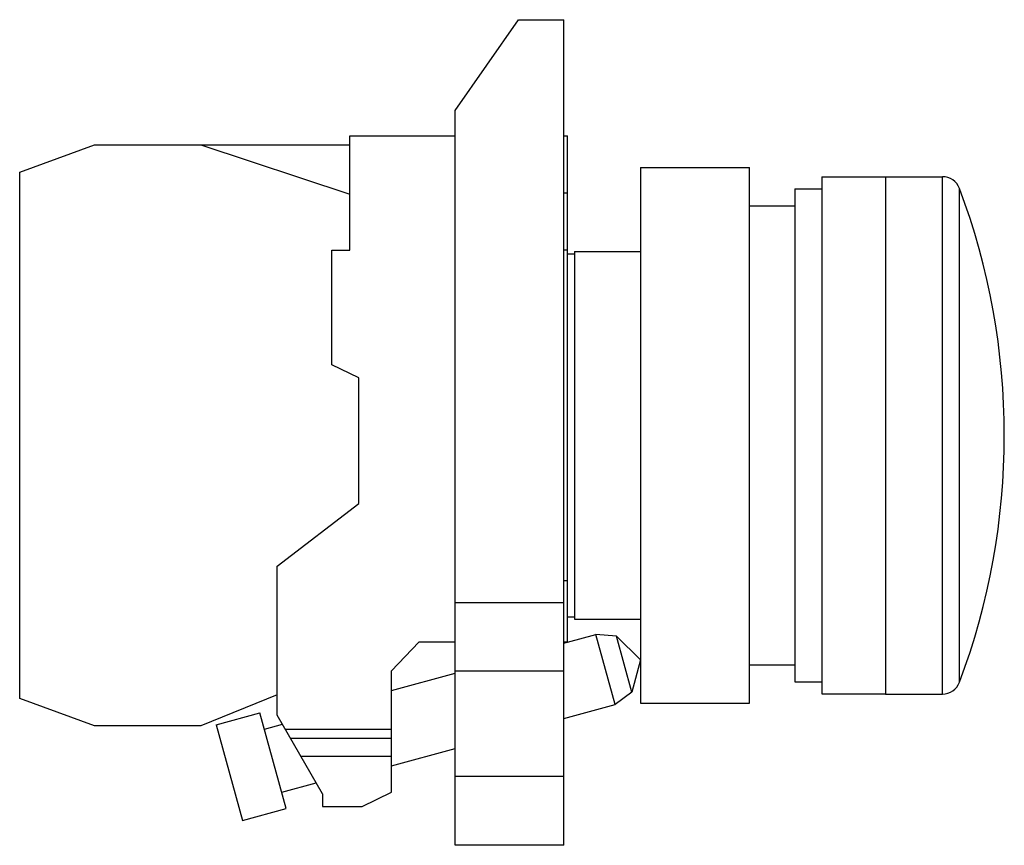
# Model space of a CAD drawing. Units: millimetres. Extents: x 8 to 62.2, y 25.7 to 71.2.
import ezdxf

# ---------------------------------------------------------------- set-up
doc = ezdxf.new("R2010")
doc.units = ezdxf.units.MM
doc.header["$LTSCALE"] = 6.297957
doc.layers.get('0').update_dxf_attribs({"linetype": 'CONTINUOUS'})

msp = doc.modelspace()

# ---------------------------------------------------------------- linework, layer by layer
at = {"color": 7}
for p, q in [((31.963, 66.169), (35.463, 71.169)), ((35.463, 71.169), (37.963, 71.169)), ((37.963, 25.684), (37.963, 71.169)), ((31.963, 25.684), (31.963, 66.169)), ((26.163, 58.469), (26.163, 64.769)), ((26.163, 64.769), (31.963, 64.769)), ((37.963, 64.769), (38.163, 64.769)), ((38.163, 36.869), (38.163, 64.769)), ((7.963, 62.769), (12.085, 64.269)), ((12.085, 64.269), (26.163, 64.269)), ((17.95, 64.269), (26.163, 61.558)), ((42.193, 63.019), (42.193, 33.519)), ((42.193, 63.019), (48.193, 63.019)), ((48.193, 33.519), (48.193, 63.019)), ((7.963, 33.769), (7.963, 62.769)), ((52.193, 62.509), (55.693, 62.509)), ((52.193, 62.509), (52.193, 34.028)), ((55.693, 62.518), (58.837, 62.518)), ((55.693, 62.518), (55.693, 34.019)), ((58.837, 34.019), (58.837, 62.518)), ((38.163, 61.608), (37.963, 61.608)), ((50.693, 61.843), (52.193, 61.843)), ((50.693, 61.843), (50.693, 34.694)), ((59.774, 34.667), (59.774, 61.87)), ((48.193, 60.919), (50.693, 60.919)), ((25.163, 52.149), (25.163, 58.469)), ((25.163, 58.469), (26.163, 58.469)), ((37.963, 58.483), (38.163, 58.483)), ((38.163, 58.268), (38.543, 58.268)), ((38.543, 58.396), (38.543, 38.141)), ((38.543, 58.396), (42.193, 58.396)), ((26.663, 51.437), (25.163, 52.149)), ((26.663, 44.519), (26.663, 51.437)), ((22.163, 41.069), (26.663, 44.519)), ((22.163, 32.849), (22.163, 41.069)), ((37.963, 40.269), (38.163, 40.269)), ((31.963, 39.069), (37.963, 39.069)), ((38.163, 38.269), (38.543, 38.269)), ((38.543, 38.141), (42.193, 38.141)), ((38.163, 36.873), (39.724, 37.302)), ((40.868, 37.201), (39.724, 37.302)), ((40.783, 33.444), (39.724, 37.302)), ((42.182, 35.902), (40.868, 37.201)), ((41.715, 34.115), (40.868, 37.201)), ((29.963, 36.869), (28.463, 35.287)), ((31.963, 36.869), (29.963, 36.869)), ((37.963, 36.819), (38.146, 36.869)), ((38.163, 36.869), (37.963, 36.869)), ((42.182, 35.902), (41.715, 34.115)), ((28.463, 28.619), (28.463, 35.287)), ((48.193, 35.619), (50.693, 35.619)), ((28.463, 34.211), (31.963, 35.172)), ((37.963, 35.269), (31.963, 35.269)), ((50.693, 34.694), (52.193, 34.694)), ((12.085, 32.269), (7.963, 33.769)), ((22.163, 33.971), (17.95, 32.269)), ((41.715, 34.115), (40.783, 33.444)), ((52.193, 34.028), (55.693, 34.028)), ((55.693, 34.019), (58.837, 34.019)), ((37.963, 32.671), (40.783, 33.444)), ((42.193, 33.519), (48.193, 33.519)), ((18.797, 32.316), (21.208, 32.978)), ((22.654, 27.711), (21.208, 32.978)), ((24.663, 28.518), (22.163, 32.849)), ((17.95, 32.269), (12.085, 32.269)), ((18.797, 32.316), (20.243, 27.049)), ((21.455, 32.08), (22.449, 32.353)), ((28.463, 32.069), (22.614, 32.069)), ((28.463, 31.569), (22.902, 31.569)), ((28.463, 30.063), (31.963, 31.024)), ((28.463, 30.569), (23.48, 30.569)), ((31.963, 29.484), (37.963, 29.484)), ((22.407, 28.609), (24.31, 29.131)), ((24.663, 28.518), (24.663, 27.819)), ((26.835, 27.819), (28.463, 28.619)), ((20.243, 27.049), (22.654, 27.711)), ((24.663, 27.819), (26.835, 27.819)), ((37.963, 25.684), (31.963, 25.684))]:
    msp.add_line(p, q, dxfattribs=at)
for centre, radius, start, end in [((58.837, 61.518), 1, 20.5829, 90), ((23.556, 48.269), 38.688, 339.4171, 20.5829), ((58.837, 35.019), 1, 270, 339.4171)]:
    msp.add_arc(centre, radius, start, end, dxfattribs=at)

doc.saveas('drawing.dxf')
